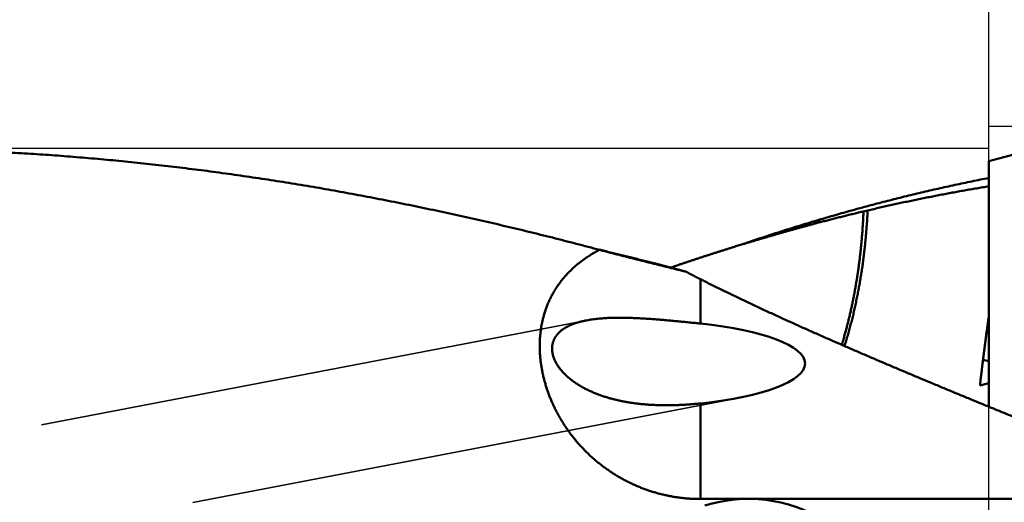
# Model space of a CAD drawing. Units: millimetres. Extents: x -75 to 151, y -68 to 49.
# Drawn here: x 92 to 103, y 1 to 7 of the extents above; entities that cross this region are included whole.
import ezdxf

# ---------------------------------------------------------------- set-up
doc = ezdxf.new("R2010")
doc.units = ezdxf.units.MM
doc.linetypes.add('DASHED2', pattern=[9.525, 6.35, -3.175])
for name, color, linetype, lineweight in [('1', 4, 'Continuous', 50), ('2', 7, 'Continuous', 25), ('3', 1, 'DASHED2', 35), ('cut', 1, 'Continuous', 25), ('nocut', 7, 'Continuous', 25)]:
    doc.layers.add(name, color=color, linetype=linetype, lineweight=lineweight)
doc.styles.add('simplex', font='txt.shx', dxfattribs={"height": 3.5})
doc.dimstyles.new('コピー - ISO-25', dxfattribs={"dimscale": 0, "dimtxt": 3.5, "dimasz": 3.5, "dimexe": 1.5, "dimexo": 0, "dimgap": 2.3, "dimtad": 1, "dimdec": 8, "dimdsep": 46, "dimtxsty": 'simplex', "dimcen": 0.09, "dimclrd": 256, "dimclre": 256, "dimclrt": 256, "dimadec": 0, "dimazin": 0, "dimtfac": 1, "dimtofl": 0, "dimtmove": 0, "dimatfit": 3, "dimfxl": 1, "dimtolj": 1, "dimlwd": -1, "dimlwe": -1, "dimarcsym": 0})

# ---------------------------------------------------------------- blocks, each defined once
blk = doc.blocks.new('*D92')
at = {"layer": '2'}
for p, q in [((0, 7.938), (0, 32.067)), ((107.011, 5.556), (107.011, 32.067)), ((3.5, 30.567), (103.511, 30.567))]:
    blk.add_line(p, q, dxfattribs=at)
for points in [[(3.5, 31.15), (3.5, 29.984), (0, 30.567)], [(103.511, 29.984), (103.511, 31.15), (107.011, 30.567)]]:
    blk.add_solid(points, dxfattribs=at)
at = {"layer": 'Defpoints', "color": 0}
for p in [(107.011, 30.567), (0, 7.938), (107.011, 5.556)]:
    blk.add_point(p, dxfattribs=at)
at = {"layer": '2', "insert": (53.505, 34.617), "char_height": 3.5, "attachment_point": 5, "rotation": 0, "line_spacing_factor": 1.071429, "style": 'simplex'}
blk.add_mtext('\\A1;\\A1;107 [4.213"]', dxfattribs=at)
blk = doc.blocks.new('*D97')
at = {"layer": '2'}
for p, q in [((0, 7.938), (0, 22.067)), ((102.82, 5.556), (102.82, 22.067)), ((3.5, 20.567), (99.32, 20.567))]:
    blk.add_line(p, q, dxfattribs=at)
for points in [[(3.5, 21.15), (3.5, 19.984), (0, 20.567)], [(99.32, 19.984), (99.32, 21.15), (102.82, 20.567)]]:
    blk.add_solid(points, dxfattribs=at)
at = {"layer": 'Defpoints', "color": 0}
for p in [(102.82, 20.567), (0, 7.938), (102.82, 5.556)]:
    blk.add_point(p, dxfattribs=at)
at = {"layer": '2', "insert": (51.41, 24.617), "char_height": 3.5, "attachment_point": 5, "rotation": 0, "line_spacing_factor": 1.071429, "style": 'simplex'}
blk.add_mtext('\\A1;\\A1;102.8 [4.048"]', dxfattribs=at)
blk = doc.blocks.new('*D98')
at = {"layer": '2'}
for p, q in [((107.011, 5.556), (107.011, 32.067)), ((109.033, 0), (109.033, 32.067)), ((103.511, 30.567), (100.011, 30.567)), ((112.533, 30.567), (145.842, 30.567))]:
    blk.add_line(p, q, dxfattribs=at)
for points in [[(103.511, 29.984), (103.511, 31.15), (107.011, 30.567)], [(112.533, 31.15), (112.533, 29.984), (109.033, 30.567)]]:
    blk.add_solid(points, dxfattribs=at)
at = {"layer": 'Defpoints', "color": 0}
for p in [(107.011, 30.567), (107.011, 5.556), (109.033, 0)]:
    blk.add_point(p, dxfattribs=at)
at = {"layer": '2', "insert": (131.875, 34.617), "char_height": 3.5, "attachment_point": 5, "style": 'simplex'}
blk.add_mtext('\\A1;2 [.080"]', dxfattribs=at)
blk = doc.blocks.new('*D100')
at = {"layer": '2'}
for p, q in [((1.71, 6.086), (1.71, -47.943)), ((109.033, 0), (109.033, -47.943)), ((5.21, -46.443), (105.533, -46.443))]:
    blk.add_line(p, q, dxfattribs=at)
for points in [[(5.21, -45.86), (5.21, -47.027), (1.71, -46.443)], [(105.533, -47.027), (105.533, -45.86), (109.033, -46.443)]]:
    blk.add_solid(points, dxfattribs=at)
at = {"layer": 'Defpoints', "color": 0}
for p in [(1.71, 6.086), (109.033, 0), (109.033, -46.443)]:
    blk.add_point(p, dxfattribs=at)
at = {"layer": '2', "insert": (55.372, -42.393), "char_height": 3.5, "attachment_point": 5, "style": 'simplex'}
blk.add_mtext('\\A1;107.3 [4.225"]', dxfattribs=at)

msp = doc.modelspace()

# ---------------------------------------------------------------- linework, layer by layer
at = {"layer": '1'}
for p, q in [((104.158993, 5.513358), (102.82, 5.154576)), ((102.82, 2.344351), (102.82, 5.154576)), ((101.434207, 4.592074), (101.386469, 4.580882)), ((100.833617, 4.441958), (100.808444, 4.435088)), ((100.896829, 4.490197), (100.869321, 4.468713)), ((100.874425, 4.483496), (100.896829, 4.490197)), ((99.927466, 4.181092), (99.9917, 4.200863)), ((99.9917, 4.200863), (99.994889, 4.20184)), ((98.366162, 4.14075), (98.302858, 4.157572)), ((99.006226, 3.98249), (99.191272, 3.934862)), ((99.181024, 3.937546), (99.189427, 3.940426)), ((99.52, 3.804454), (99.52, 3.296514)), ((102.82, 2.6155), (102.718809, 2.586787)), ((99.52, 2.381893), (99.52, 1.287672)), ((99.52, 1.287672), (104.72569, 1.287672))]:
    msp.add_line(p, q, dxfattribs=at)
for centre, major_axis, ratio, start_param, end_param in [((98.827156, 2.839203), (1.89092718, 0), 0.259921, 5.0875306302, 7.4788399842), ((108.948513, 0), (30.05624054, -4.96702853), 0.061516, 1.7862929053, 1.7885551935), ((100.07, -0.591661), (0, 1.88147328), 0.930122, 5.7663932311, 6.5729370086)]:
    msp.add_ellipse(centre, major_axis=major_axis, ratio=ratio, start_param=start_param, end_param=end_param, dxfattribs=at)
for points, knots in [([(98.30285774, 4.15757156), (98.21261791, 4.1814777), (98.03196525, 4.22865802), (97.76049724, 4.29755061), (97.48853359, 4.36450493), (97.21608329, 4.42948138), (96.94315362, 4.49243416), (96.66975235, 4.55331907), (96.39588719, 4.61209172), (96.12156626, 4.66870678), (95.84679987, 4.72312254), (95.57160097, 4.7753034), (95.29598303, 4.82521241), (95.01995965, 4.87281292), (94.74354441, 4.91806821), (94.46675089, 4.96094151), (94.18959287, 5.0013963), (93.91208531, 5.03939486), (93.63424654, 5.07491115), (93.35609645, 5.10792053), (93.07765528, 5.13839787), (92.79894331, 5.1663182), (92.51998076, 5.19165637), (92.24078797, 5.21438773), (91.96138642, 5.23448568), (91.68180122, 5.25193165), (91.40206109, 5.26671866), (91.12219621, 5.27883731), (90.84223695, 5.28827883), (90.56221354, 5.29503424), (90.28215677, 5.29909477), (90.0954408, 5.29999894), (90.00208732, 5.3)], [0, 0, 0, 0, 0.2800581737, 0.56013062, 0.8402134548, 1.1203030829, 1.4003968351, 1.6804929708, 1.9605906966, 2.2406901477, 2.5207907097, 2.8008903145, 3.0809875485, 3.3610818303, 3.6411734273, 3.9212634722, 4.201353979, 4.4814473156, 4.7615433901, 5.0416415185, 5.3217416196, 5.6018442276, 5.8819505037, 6.1620622472, 6.4421818008, 6.7223083232, 7.0024365529, 7.2825611349, 7.5626769282, 7.8427790159, 8.1228627152, 8.4029231669, 8.4029231669, 8.4029231669, 8.4029231669]), ([(100.89684239, 4.4902045), (100.92850414, 4.49956401), (100.99186818, 4.5181454), (101.08703597, 4.54559956), (101.18232502, 4.572634), (101.27773656, 4.59924388), (101.37327139, 4.62542522), (101.46892948, 4.65117364), (101.56470969, 4.67648485), (101.66061001, 4.70135433), (101.75662826, 4.72577752), (101.85276222, 4.74974986), (101.94900972, 4.7732668), (102.04536855, 4.79632376), (102.14183652, 4.81891619), (102.23841143, 4.84103953), (102.3350911, 4.86268922), (102.43187331, 4.88386069), (102.52875586, 4.90454934), (102.62573651, 4.92475069), (102.722813, 4.94445959), (102.7875949, 4.9572692), (102.82000102, 4.96359068)], [0, 0, 0, 0, 0.0990484892, 0.1980962643, 0.2971450986, 0.3961969168, 0.4952535135, 0.5943162562, 0.6933844922, 0.792457031, 0.8915327355, 0.9906105228, 1.0896893646, 1.1887682879, 1.2878463758, 1.3869227676, 1.4859966599, 1.5850673052, 1.6841340093, 1.783196116, 1.8822529488, 1.9813037387, 1.9813037387, 1.9813037387, 1.9813037387]), ([(102.81999998, 4.86821236), (102.79675261, 4.86442913), (102.75027166, 4.85677786), (102.68059215, 4.84504778), (102.61095478, 4.83306651), (102.54135991, 4.82083428), (102.47180789, 4.80835256), (102.40229922, 4.79562253), (102.33283458, 4.78264557), (102.26341482, 4.76942307), (102.19404081, 4.75595642), (102.12471346, 4.74224703), (102.05543364, 4.72829631), (101.98620225, 4.71410566), (101.91702015, 4.69967648), (101.84788825, 4.68501018), (101.77880741, 4.67010817), (101.70977852, 4.65497186), (101.64080239, 4.63960265), (101.57187985, 4.62400191), (101.50301201, 4.60817058), (101.45713622, 4.59746368), (101.43420772, 4.59207232)], [0, 0, 0, 0, 0.0706595948, 0.1413190717, 0.2119794146, 0.2826408009, 0.3533036635, 0.4239683172, 0.4946346363, 0.5653023791, 0.6359712901, 0.7066411005, 0.7773115291, 0.8479822829, 0.9186530568, 0.9893235344, 1.0599933888, 1.1306622855, 1.201329888, 1.2719960002, 1.3426602255, 1.4133216904, 1.4133216904, 1.4133216904, 1.4133216904]), ([(101.38646174, 4.58087819), (101.37721796, 4.57868379), (101.35873333, 4.5742827), (101.33101515, 4.56764427), (101.30330577, 4.56096913), (101.27560517, 4.55425737), (101.24791337, 4.54750906), (101.22023038, 4.54072431), (101.19255622, 4.5339032), (101.16489093, 4.52704583), (101.13723456, 4.5201523), (101.10958715, 4.5132227), (101.08194874, 4.50625712), (101.05431938, 4.49925567), (101.02669911, 4.49221844), (100.99908797, 4.48514553), (100.97148601, 4.47803704), (100.94389327, 4.47089306), (100.9163098, 4.46371369), (100.88873564, 4.45649903), (100.86117084, 4.44924918), (100.84280052, 4.44439253), (100.83361693, 4.44195837)], [0, 0, 0, 0, 0.02850202075, 0.0570040362, 0.08550607767, 0.11400817583, 0.14251036067, 0.17101265412, 0.19951504882, 0.22801752983, 0.25652008158, 0.28502268781, 0.31352533161, 0.34202799543, 0.37053066106, 0.39903330963, 0.42753592164, 0.45603847692, 0.48454095468, 0.51304333346, 0.5415455912, 0.57004770516, 0.57004770516, 0.57004770516, 0.57004770516]), ([(101.38646167, 4.58088279), (101.38576207, 4.56365415), (101.38423372, 4.52920115), (101.38154779, 4.47753956), (101.37847015, 4.42589768), (101.37499895, 4.37427904), (101.37113333, 4.32268724), (101.36687218, 4.27112586), (101.36221441, 4.21959852), (101.35715905, 4.16810878), (101.35170464, 4.11666019), (101.34584775, 4.06525646), (101.33958519, 4.01390124), (101.33291372, 3.96259816), (101.32583009, 3.91135088), (101.31833109, 3.86016305), (101.3104134, 3.80903832), (101.3020741, 3.75798044), (101.29330844, 3.70699369), (101.28411013, 3.6560829), (101.27447328, 3.60525294), (101.26439185, 3.55450875), (101.25385989, 3.50385522), (101.24287137, 3.45329726), (101.23142046, 3.40284), (101.21950107, 3.35248954), (101.20710275, 3.30225408), (101.1942155, 3.25214264), (101.18082946, 3.20216427), (101.16693407, 3.15232826), (101.15252144, 3.10264331), (101.14255595, 3.06962689), (101.13748639, 3.05314631)], [0, 0, 0, 0, 0.0517285217, 0.1034594762, 0.1551926614, 0.206927545, 0.2586636204, 0.3104004108, 0.3621374699, 0.4138743833, 0.4656108215, 0.5173466261, 0.5690817378, 0.6208161837, 0.672550079, 0.7242836282, 0.7760171262, 0.8277509388, 0.8794851335, 0.9312195704, 0.9829542686, 1.0346894228, 1.0864254063, 1.1381627748, 1.1899022696, 1.24164411, 1.2933866804, 1.3451283175, 1.3968677076, 1.4486038996, 1.500336335, 1.5520643591, 1.5520643591, 1.5520643591, 1.5520643591]), ([(101.43420749, 4.59207361), (101.43371377, 4.58155653), (101.43266836, 4.56052489), (101.43091428, 4.52898701), (101.42899272, 4.49745839), (101.42691238, 4.46593934), (101.42468465, 4.43443006), (101.42231985, 4.40293078), (101.41982996, 4.37144149), (101.4172199, 4.33996242), (101.41448754, 4.30849415), (101.41163222, 4.27703699), (101.40865291, 4.2455913), (101.40554866, 4.21415742), (101.40231854, 4.18273576), (101.39896148, 4.15132692), (101.39546635, 4.11993289), (101.39182221, 4.0885559), (101.38801811, 4.05719824), (101.38404293, 4.02586223), (101.37988632, 3.99455011), (101.37553524, 3.96326453), (101.37099111, 3.93200627), (101.36626496, 3.90077467), (101.36136563, 3.86956936), (101.35630261, 3.8383899), (101.35108509, 3.8072359), (101.34572286, 3.77610679), (101.34022342, 3.74500208), (101.33458633, 3.71392242), (101.32881219, 3.68286808), (101.3229013, 3.65183935), (101.31685405, 3.62083653), (101.31067073, 3.58985995), (101.30435194, 3.55891012), (101.29788374, 3.52799099), (101.29125122, 3.49710712), (101.28444234, 3.46626232), (101.27744215, 3.43546093), (101.27023689, 3.40470703), (101.26281093, 3.37400554), (101.25516952, 3.34335655), (101.24732145, 3.31275925), (101.23927458, 3.2822131), (101.23103707, 3.25171746), (101.22261684, 3.22127174), (101.21402232, 3.19087503), (101.20525672, 3.16052762), (101.19632219, 3.13022995), (101.18722151, 3.0999822), (101.17795599, 3.06978506), (101.17167339, 3.04968649), (101.16850448, 3.03964606)], [0, 0, 0, 0, 0.031586007, 0.0631723969, 0.0947593895, 0.1263469536, 0.157934898, 0.1895228815, 0.2211104397, 0.2526973876, 0.2842839136, 0.3158702352, 0.3474565818, 0.3790431954, 0.4106303313, 0.4422181046, 0.4738061154, 0.5053939671, 0.5369814155, 0.5685683674, 0.6001548915, 0.6317412566, 0.6633278246, 0.694914812, 0.7265022699, 0.7580900834, 0.7896779801, 0.821265546, 0.8528525033, 0.8844390537, 0.9160254591, 0.9476119806, 0.9791988794, 1.0107864234, 1.0423747454, 1.0739633854, 1.1055513573, 1.137138378, 1.1687249442, 1.2003112161, 1.2318976388, 1.2634845608, 1.295072104, 1.3266602341, 1.3582487635, 1.3898373564, 1.4214255999, 1.4530134061, 1.4846008152, 1.5161878307, 1.5477744225, 1.5793603503, 1.5793603503, 1.5793603503, 1.5793603503]), ([(100.87442451, 4.48349593), (100.85967095, 4.47910699), (100.83017246, 4.47030003), (100.78594842, 4.4570104), (100.74175013, 4.44363503), (100.69757803, 4.43017283), (100.65343301, 4.41662123), (100.60931586, 4.40297812), (100.56522648, 4.38924444), (100.52116483, 4.3754211), (100.47713085, 4.36150902), (100.43312449, 4.34750913), (100.38914571, 4.33342236), (100.34519446, 4.31924961), (100.30127068, 4.30499183), (100.25737434, 4.29064992), (100.21350538, 4.27622481), (100.16966376, 4.26171745), (100.12584944, 4.24712867), (100.08206228, 4.23245968), (100.03830258, 4.2177104), (100.00914668, 4.20782703), (99.99457352, 4.20287153)], [0, 0, 0, 0, 0.04617762145, 0.09235528111, 0.13853302652, 0.18471093748, 0.2308891068, 0.27706761581, 0.32324645588, 0.36942559121, 0.4156049805, 0.46178457703, 0.5079643287, 0.55414417812, 0.60032406267, 0.64650391453, 0.69268366074, 0.73886322328, 0.78504251913, 0.8312214603, 0.87739995405, 0.92357792061, 0.92357792061, 0.92357792061, 0.92357792061]), ([(99.99488879, 4.20183987), (100.00837676, 4.20596917), (100.03535988, 4.2142044), (100.07585601, 4.22648687), (100.11637362, 4.23869867), (100.15691275, 4.2508395), (100.19747344, 4.26290908), (100.23805567, 4.27490712), (100.27865938, 4.28683328), (100.31928447, 4.29868725), (100.35993083, 4.31046869), (100.40059835, 4.32217727), (100.44128693, 4.33381267), (100.48199645, 4.34537454), (100.52272682, 4.35686258), (100.56347792, 4.36827645), (100.60424967, 4.37961582), (100.64504195, 4.39088037), (100.68585467, 4.40206977), (100.72668773, 4.41318371), (100.76754104, 4.42422185), (100.79479013, 4.4315299), (100.80841801, 4.43517119)], [0, 0, 0, 0, 0.04231771543, 0.08463545978, 0.12695331302, 0.16927135811, 0.21158968097, 0.25390834512, 0.29622730916, 0.3385465061, 0.38086587204, 0.42318534614, 0.46550487065, 0.50782439093, 0.55014385549, 0.59246321594, 0.63478242707, 0.67710144684, 0.71942023638, 0.76173876005, 0.80405698541, 0.84637488324, 0.84637488324, 0.84637488324, 0.84637488324]), ([(100.8743854, 4.48355804), (100.87329524, 4.48273809), (100.87111382, 4.48109963), (100.86783843, 4.4786463), (100.86455977, 4.47619733), (100.86127785, 4.47375272), (100.85799267, 4.47131247), (100.85470423, 4.46887658), (100.85141254, 4.46644506), (100.84811761, 4.46401792), (100.84481945, 4.46159515), (100.84151806, 4.45917677), (100.83821346, 4.45676278), (100.83490564, 4.45435319), (100.83159462, 4.45194799), (100.82828042, 4.44954721), (100.82496302, 4.44715083), (100.82164245, 4.44475888), (100.81831872, 4.44237135), (100.81499182, 4.43998825), (100.81166177, 4.43760959), (100.80943964, 4.43602677), (100.80832805, 4.4352361)], [0, 0, 0, 0, 0.004092309412, 0.008184618894, 0.012276932995, 0.016369256262, 0.020461593235, 0.024553947189, 0.028646316571, 0.032738698662, 0.036831090741, 0.040923490085, 0.04501589397, 0.049108299671, 0.053200704459, 0.057293105603, 0.061385500374, 0.065477886037, 0.06957025986, 0.073662619107, 0.077754961042, 0.081847282928, 0.081847282928, 0.081847282928, 0.081847282928]), ([(100.86932125, 4.4687128), (100.86873115, 4.46826032), (100.86755045, 4.46735601), (100.86577788, 4.46600153), (100.8640038, 4.46464903), (100.86222821, 4.46329851), (100.86045111, 4.46194997), (100.85867251, 4.4606034), (100.85689241, 4.45925881), (100.85511081, 4.45791618), (100.85332773, 4.45657553), (100.85154316, 4.45523684), (100.84975712, 4.45390012), (100.84796961, 4.45256537), (100.84618063, 4.45123259), (100.84439018, 4.44990177), (100.84259829, 4.44857291), (100.84080494, 4.44724602), (100.83901015, 4.44592108), (100.83721392, 4.44459811), (100.83541626, 4.4432771), (100.83421687, 4.44239773), (100.83361693, 4.44195837)], [0, 0, 0, 0, 0.002230830157, 0.004461660103, 0.006692491617, 0.008923326444, 0.011154166297, 0.013385012381, 0.015615864196, 0.017846720849, 0.02007758142, 0.022308444962, 0.024539310502, 0.026770177039, 0.029001043545, 0.031231908967, 0.033462772225, 0.03569363221, 0.037924487789, 0.040155337803, 0.042386181065, 0.044617016362, 0.044617016362, 0.044617016362, 0.044617016362]), ([(99.18942724, 3.94042573), (99.20166753, 3.94461822), (99.22615411, 3.9529857), (99.262902, 3.96548416), (99.29966796, 3.97792957), (99.33645207, 3.99032166), (99.37325437, 4.00266016), (99.4100749, 4.01494477), (99.44691366, 4.02717522), (99.48377062, 4.03935118), (99.52064575, 4.05147235), (99.55753901, 4.06353843), (99.59445037, 4.07554911), (99.63137979, 4.08750409), (99.66832726, 4.09940305), (99.70529275, 4.11124571), (99.74227621, 4.12303175), (99.77927764, 4.13476087), (99.816297, 4.14643277), (99.85333428, 4.15804715), (99.89038944, 4.16960371), (99.91510486, 4.17726935), (99.92746555, 4.18109244)], [0, 0, 0, 0, 0.03881513173, 0.07763028675, 0.11644551538, 0.15526087034, 0.19407640678, 0.23289216523, 0.27170811669, 0.31052421559, 0.3493404189, 0.38815668605, 0.42697297905, 0.46578926242, 0.50460550326, 0.5434216712, 0.58223773851, 0.62105368001, 0.65986947316, 0.69868509805, 0.73750053737, 0.77631577652, 0.77631577652, 0.77631577652, 0.77631577652]), ([(99.52, 1.2876723), (99.50455446, 1.28767275), (99.47365466, 1.28806366), (99.42732653, 1.28981628), (99.38104065, 1.29273423), (99.33483223, 1.29681467), (99.28873582, 1.30205526), (99.24278594, 1.30845336), (99.19701583, 1.31600741), (99.15145585, 1.32471141), (99.10613368, 1.33455749), (99.06107629, 1.34553841), (99.0163106, 1.35764683), (98.97186351, 1.37087533), (98.92776229, 1.38521687), (98.88403412, 1.40066224), (98.84070553, 1.41719882), (98.79780349, 1.43481455), (98.75535495, 1.45349719), (98.71338685, 1.47323452), (98.6719261, 1.49401449), (98.63099909, 1.51582478), (98.59062963, 1.5386493), (98.55084129, 1.56247239), (98.51165752, 1.58727838), (98.47310181, 1.61305163), (98.43519764, 1.63977638), (98.39796917, 1.66743684), (98.36143821, 1.69601279), (98.32562658, 1.7254833), (98.29055632, 1.75582745), (98.25624944, 1.7870243), (98.22272785, 1.81905307), (98.19001192, 1.85189448), (98.15812013, 1.88553187), (98.12706873, 1.91995066), (98.0968732, 1.95513702), (98.06754901, 1.99107717), (98.03911175, 2.02775707), (98.01157919, 2.06516001), (97.98497097, 2.10326381), (97.95930956, 2.14204187), (97.93461884, 2.18146601), (97.91092266, 2.221508), (97.88824489, 2.2621396), (97.86660941, 2.30333257), (97.84604008, 2.34505869), (97.82656079, 2.38728973), (97.80819542, 2.42999745), (97.79096788, 2.47315365), (97.77490198, 2.51673021), (97.76002145, 2.56069973), (97.74635148, 2.60503607), (97.73391698, 2.64971362), (97.72274281, 2.69470685), (97.71285409, 2.73999016), (97.70427551, 2.78553531), (97.69703629, 2.83131029), (97.69117044, 2.87727917), (97.68671145, 2.923405), (97.68369456, 2.96965288), (97.68215521, 3.01598681), (97.68212773, 3.06236258), (97.68364536, 3.10872669), (97.68674215, 3.15501904), (97.69145194, 3.20117879), (97.69780892, 3.24714387), (97.70584457, 3.29284765), (97.71557494, 3.33822098), (97.72701706, 3.38319098), (97.74018718, 3.4276843), (97.75510264, 3.47162579), (97.77177294, 3.51493655), (97.79017531, 3.55754411), (97.8102896, 3.59937171), (97.83209369, 3.64034285), (97.85556918, 3.680379), (97.88068312, 3.71940846), (97.90736723, 3.75738287), (97.9355596, 3.79425143), (97.96519612, 3.82996495), (97.99621816, 3.86447348), (98.0285585, 3.89774268), (98.06213311, 3.92976531), (98.09686541, 3.96053427), (98.13267775, 3.99004395), (98.16949551, 4.01828856), (98.20724473, 4.04527023), (98.24584786, 4.0710065), (98.28523136, 4.09551745), (98.32532405, 4.11881717), (98.35248263, 4.13357441), (98.36616206, 4.14075044)], [0, 0, 0, 0, 0.0463366203, 0.0926952177, 0.1390698624, 0.1854550687, 0.231845342, 0.2782352553, 0.3246198951, 0.3709984524, 0.4173724417, 0.4637432853, 0.5101123289, 0.5564808919, 0.6028503027, 0.6492212913, 0.6955936001, 0.7419667469, 0.7883401416, 0.8347131422, 0.8810851129, 0.9274558067, 0.9738258914, 1.0201960401, 1.0665667969, 1.1129386279, 1.1593119733, 1.2056870773, 1.2520628393, 1.2984374723, 1.3448090021, 1.3911753273, 1.4375342791, 1.4838842685, 1.5302295532, 1.5765777977, 1.6229368456, 1.6693147054, 1.7157195739, 1.7621590647, 1.8086315034, 1.855129143, 1.9016443675, 1.9481698866, 1.9946988197, 2.0412247812, 2.0877419663, 2.1342452372, 2.1807302108, 2.2271933467, 2.2736320366, 2.32004513, 2.3664341484, 2.4128022728, 2.4591541116, 2.5054957842, 2.5518346479, 2.5981726102, 2.6445070854, 2.6908383316, 2.7371730858, 2.7835225112, 2.8298926741, 2.8762752345, 2.9226630141, 2.9690525746, 3.0154445267, 3.0618403499, 3.1082354006, 3.15462667, 3.2010148861, 3.2474048708, 3.2938015379, 3.3402018408, 3.3866023282, 3.4330010739, 3.4793980985, 3.5257957352, 3.5721956972, 3.6185968183, 3.6649953538, 3.7113856094, 3.757768776, 3.8041538524, 3.850545112, 3.8969415597, 3.943337418, 3.9897288964, 4.0361176846, 4.0825009191, 4.1288705372, 4.1752127283, 4.1752127283, 4.1752127283, 4.1752127283]), ([(98.36005844, 4.14314579), (98.37085019, 4.14055885), (98.39243148, 4.13537575), (98.42479679, 4.12757349), (98.45715545, 4.11974371), (98.48950748, 4.11188647), (98.5218529, 4.10400184), (98.55419168, 4.09608988), (98.58652384, 4.08815067), (98.61884935, 4.08018427), (98.65116821, 4.07219077), (98.68348039, 4.06417023), (98.71578589, 4.05612273), (98.74808468, 4.04804834), (98.78037676, 4.03994713), (98.81266211, 4.03181917), (98.84494072, 4.02366454), (98.87721257, 4.01548331), (98.90947764, 4.00727555), (98.94173592, 3.99904134), (98.97398739, 3.99078074), (98.99548385, 3.98525613), (99.00623095, 3.98248946)], [0, 0, 0, 0, 0.03329245282, 0.06658490291, 0.09987736532, 0.13316985478, 0.16646238567, 0.19975496853, 0.23304759997, 0.26634027293, 0.29963298003, 0.3329257135, 0.36621846529, 0.39951122698, 0.43280398982, 0.46609674473, 0.49938948229, 0.53268219275, 0.56597486604, 0.59926749174, 0.63256005911, 0.66585255707, 0.66585255707, 0.66585255707, 0.66585255707]), ([(98.36616206, 4.14075044), (98.38270609, 4.13637869), (98.41580223, 4.12766556), (98.46546931, 4.11468294), (98.51515781, 4.10178221), (98.56486585, 4.08895697), (98.61459169, 4.07620114), (98.66433362, 4.06350854), (98.71408973, 4.05087199), (98.76385819, 4.03828429), (98.81363719, 4.02573824), (98.8634249, 4.01322663), (98.91321951, 4.00074226), (98.96301918, 3.98827793), (99.01282209, 3.97582642), (99.06262641, 3.96338058), (99.11243022, 3.95093307), (99.16223194, 3.93847705), (99.21202925, 3.92600273), (99.26182145, 3.91350756), (99.31160584, 3.90098158), (99.34478912, 3.89260628), (99.36137903, 3.88841183)], [0, 0, 0, 0, 0.0513356939, 0.1026715206, 0.1540074273, 0.2053433556, 0.2566792227, 0.3080149579, 0.3593506143, 0.4106862565, 0.4620219264, 0.5133576471, 0.5646934255, 0.6160292552, 0.6673651185, 0.7187009852, 0.7700367983, 0.8213723815, 0.8727083838, 0.9240446741, 0.9753805857, 1.0267163909, 1.0267163909, 1.0267163909, 1.0267163909]), ([(99.19127228, 3.93486182), (99.19505607, 3.93384299), (99.20262315, 3.93180352), (99.21397232, 3.92873894), (99.22532006, 3.925669), (99.23666634, 3.92259369), (99.24801118, 3.91951302), (99.25935457, 3.916427), (99.2706965, 3.91333563), (99.28203697, 3.91023892), (99.29337599, 3.90713686), (99.30471354, 3.90402948), (99.31604963, 3.90091676), (99.32738425, 3.89779872), (99.33871739, 3.89467537), (99.35004907, 3.8915467), (99.35760254, 3.88945738), (99.36137903, 3.88841183)], [0, 0, 0, 0, 0.01175564712, 0.02351130262, 0.03526696524, 0.04702263375, 0.05877830688, 0.07053398335, 0.08228966189, 0.0940453412, 0.10580101996, 0.11755669685, 0.12931237055, 0.1410680397, 0.15282370295, 0.16457935893, 0.17633500626, 0.17633500626, 0.17633500626, 0.17633500626]), ([(99.36137903, 3.88841183), (99.36399407, 3.8869595), (99.36922711, 3.88406015), (99.37708551, 3.8797271), (99.38495271, 3.87541001), (99.39282868, 3.87110886), (99.4007134, 3.86682362), (99.40860682, 3.86255429), (99.41650891, 3.85830086), (99.42441961, 3.85406333), (99.43233885, 3.84984169), (99.44026659, 3.84563593), (99.44820277, 3.84144607), (99.45614734, 3.83727209), (99.46410022, 3.83311399), (99.47206137, 3.82897178), (99.48003073, 3.82484544), (99.48800824, 3.82073498), (99.49599385, 3.81664039), (99.50398749, 3.81256167), (99.5119891, 3.80849882), (99.51732883, 3.80580081), (99.52, 3.80445444)], [0, 0, 0, 0, 0.00897382442, 0.01794764616, 0.02692148826, 0.03589537339, 0.04486932386, 0.05384335618, 0.06281746446, 0.07179163685, 0.08076586118, 0.0897401249, 0.09871441512, 0.10768871859, 0.11666302173, 0.12563731062, 0.13461157096, 0.14358578814, 0.15255994721, 0.16153403287, 0.17050802949, 0.1794819211, 0.1794819211, 0.1794819211, 0.1794819211]), ([(99.52, 3.80445444), (99.5620734, 3.78325537), (99.64635233, 3.74111703), (99.77317536, 3.67872368), (99.90036087, 3.6170691), (100.02788108, 3.55610931), (100.15570437, 3.49578987), (100.28380661, 3.4360683), (100.41216705, 3.37690594), (100.54076516, 3.31826309), (100.66958018, 3.26009907), (100.79859408, 3.20237781), (100.92779488, 3.14507545), (101.05717, 3.08816601), (101.18670717, 3.03162403), (101.31639401, 2.97542391), (101.44621819, 2.91954009), (101.57616734, 2.86394693), (101.70622925, 2.80861915), (101.83639134, 2.75352991), (101.96664463, 2.69865961), (102.09698307, 2.6439944), (102.22740026, 2.58951902), (102.35788993, 2.53521859), (102.4884458, 2.48107809), (102.61906159, 2.42708256), (102.749731, 2.373217), (102.8804478, 2.31946657), (103.0112055, 2.2658157), (103.14200009, 2.21225476), (103.27282818, 2.15877562), (103.40368626, 2.10536978), (103.53457084, 2.05202881), (103.66547845, 1.99874429), (103.79640559, 1.94550778), (103.9273488, 1.89231085), (104.01465269, 1.85686694), (104.05830655, 1.83914971)], [0, 0, 0, 0, 0.1413369853, 0.2826763415, 0.4240176048, 0.5653594423, 0.7066997755, 0.8480384394, 0.9893764333, 1.1307142046, 1.2720516667, 1.4133888327, 1.5547263564, 1.6960647099, 1.8374041065, 1.9787445174, 2.120085689, 2.2614271602, 2.402768279, 2.5441082613, 2.6854469237, 2.8267846394, 2.9681217267, 3.1094584334, 3.2507949414, 3.3921313735, 3.5334677979, 3.6748042348, 3.8161406694, 3.9574771192, 4.0988136123, 4.2401501598, 4.3814867575, 4.5228233876, 4.6641600207, 4.8054966184, 4.9468332382, 4.9468332382, 4.9468332382, 4.9468332382]), ([(102.71880893, 2.58678689), (102.72030033, 2.60002215), (102.72330459, 2.62649032), (102.7278814, 2.66618454), (102.73252355, 2.70587125), (102.7372292, 2.74555057), (102.74199585, 2.78522269), (102.74682166, 2.82488775), (102.75170566, 2.8645458), (102.75664671, 2.90419688), (102.76164373, 2.94384105), (102.76669563, 2.98347834), (102.77180131, 3.02310882), (102.77695967, 3.06273252), (102.78216962, 3.10234951), (102.78743007, 3.14195983), (102.79273991, 3.18156352), (102.79809807, 3.22116065), (102.80350343, 3.26075125), (102.80895491, 3.3003354), (102.81445145, 3.33991314), (102.81814592, 3.36629404), (102.82, 3.37948349)], [0, 0, 0, 0, 0.03995708813, 0.07991429762, 0.11987156302, 0.15982890755, 0.19978634475, 0.23974388065, 0.27970152037, 0.31965926374, 0.3596171056, 0.39957503607, 0.43953304067, 0.47949110049, 0.51944919231, 0.55940728869, 0.59936535817, 0.63932336546, 0.679281272, 0.71923903719, 0.75919664653, 0.79915403579, 0.79915403579, 0.79915403579, 0.79915403579]), ([(98.21882847, 3.33340584), (98.2147853, 3.33263066), (98.20670531, 3.33103752), (98.19460761, 3.32852617), (98.18253395, 3.32588233), (98.17048847, 3.32310078), (98.15847587, 3.32017506), (98.14650078, 3.31709905), (98.13456785, 3.31386654), (98.12268171, 3.31047133), (98.11084701, 3.30690722), (98.09906839, 3.30316802), (98.08735049, 3.29924755), (98.07569808, 3.29513957), (98.06411633, 3.29083841), (98.05261282, 3.28633431), (98.04119607, 3.28161721), (98.02987477, 3.27667727), (98.01865763, 3.27150459), (98.0075537, 3.2660895), (97.99657364, 3.26042299), (97.98573155, 3.25449372), (97.97504298, 3.24829122), (97.96452376, 3.24180509), (97.95418981, 3.2350249), (97.94405807, 3.22794139), (97.93414876, 3.22054576), (97.92448602, 3.21282921), (97.91509514, 3.2047842), (97.90600157, 3.19640316), (97.89723149, 3.18767909), (97.88881367, 3.17860858), (97.88077659, 3.16919522), (97.87315172, 3.15944502), (97.86597114, 3.14936447), (97.85926659, 3.13896053), (97.85307319, 3.12824141), (97.84741277, 3.11722783), (97.84230387, 3.10594502), (97.83776701, 3.09441839), (97.83382154, 3.08267376), (97.83049051, 3.07073696), (97.82778232, 3.05864083), (97.82568719, 3.04642348), (97.82419905, 3.03412227), (97.82331158, 3.02177565), (97.82311439, 3.01352977), (97.8231148, 3.00941094)], [0, 0, 0, 0, 0.01235042644, 0.02470615929, 0.03706620757, 0.0494288776, 0.06179271811, 0.07415653218, 0.08651939114, 0.09888064881, 0.11123995608, 0.12359727553, 0.13595289617, 0.14830744816, 0.16066163535, 0.17301496829, 0.18536699335, 0.19771794934, 0.21006881048, 0.22242132792, 0.23477681271, 0.24713350085, 0.25948999615, 0.27184617939, 0.28420329514, 0.2965638765, 0.30892768176, 0.32129160126, 0.3336543879, 0.34601706734, 0.35838310768, 0.37075577451, 0.38313101051, 0.39550502468, 0.40787667332, 0.42024771897, 0.4326223579, 0.44500098459, 0.45738172733, 0.46976369248, 0.48214725014, 0.49453422087, 0.50692540796, 0.51931774826, 0.53170596018, 0.54408301766, 0.55643950741, 0.55643950741, 0.55643950741, 0.55643950741]), ([(99.52, 3.29651419), (99.50917657, 3.29762278), (99.48752996, 3.29984065), (99.45506001, 3.30316605), (99.4225895, 3.30648383), (99.39011754, 3.30978701), (99.35764338, 3.31306883), (99.32516626, 3.31632245), (99.29268541, 3.31954106), (99.2602001, 3.32271784), (99.22770956, 3.32584599), (99.19521305, 3.32891863), (99.16271003, 3.33192917), (99.13019993, 3.33486809), (99.09768235, 3.33772518), (99.06515696, 3.34049038), (99.03262343, 3.34315361), (99.00008145, 3.34570479), (98.96753068, 3.34813382), (98.9349708, 3.35043062), (98.90240149, 3.35258515), (98.86982242, 3.35458715), (98.83723356, 3.35642718), (98.80463492, 3.35809115), (98.77202681, 3.35956239), (98.7394097, 3.36082486), (98.70678408, 3.36186211), (98.67415095, 3.36265864), (98.64151195, 3.36319425), (98.60886954, 3.36344552), (98.57622652, 3.36338985), (98.54358579, 3.36300398), (98.51095076, 3.36226655), (98.47832595, 3.36114614), (98.4457172, 3.35960504), (98.41313073, 3.35760726), (98.38057328, 3.35511552), (98.348055, 3.35209637), (98.31559356, 3.3484938), (98.28321366, 3.34424135), (98.2509404, 3.33928471), (98.22951519, 3.33544923), (98.21882847, 3.33340584)], [0, 0, 0, 0, 0.0326401559, 0.0652798108, 0.0979193606, 0.1305588699, 0.1631984101, 0.1958380655, 0.2284779384, 0.2611181529, 0.2937588599, 0.3264002411, 0.3590424494, 0.3916852201, 0.4243281489, 0.4569709063, 0.4896132486, 0.5222550267, 0.5548961955, 0.5875368235, 0.6201771021, 0.6528173547, 0.6854579983, 0.7180989833, 0.7507400563, 0.7833812406, 0.8160228706, 0.8486655289, 0.8813088414, 0.9139518937, 0.9465943376, 0.9792364694, 1.0118791575, 1.0445223939, 1.0771661157, 1.1098116479, 1.14246186, 1.1751201338, 1.2077813877, 1.2404381504, 1.2730868243, 1.3057278047, 1.3057278047, 1.3057278047, 1.3057278047]), ([(97.8231148, 3.00941094), (97.82312855, 3.00211758), (97.82371407, 2.9875163), (97.82632768, 2.96575739), (97.83051221, 2.94424466), (97.83615948, 2.92307738), (97.84313294, 2.90231717), (97.85131245, 2.88200488), (97.86058958, 2.86217337), (97.87085988, 2.84284094), (97.88203192, 2.82401793), (97.8940244, 2.80570735), (97.90675904, 2.7879013), (97.92017762, 2.77059747), (97.93422728, 2.75379117), (97.94885549, 2.73747577), (97.96401017, 2.72164498), (97.97964022, 2.70628996), (97.99570318, 2.69140055), (98.01216972, 2.67697028), (98.02901237, 2.66298805), (98.04620435, 2.64944279), (98.06371903, 2.63632349), (98.08153055, 2.62361744), (98.09961845, 2.61131488), (98.11796601, 2.59940712), (98.13655704, 2.58788404), (98.15537644, 2.57673655), (98.17440955, 2.56595568), (98.19364215, 2.55553191), (98.2130622, 2.54545825), (98.23265829, 2.53572774), (98.25241907, 2.52633322), (98.27233325, 2.51726762), (98.29238974, 2.50852362), (98.31257871, 2.50009387), (98.3328923, 2.49197265), (98.35332335, 2.48415364), (98.37386484, 2.47663053), (98.39450977, 2.46939705), (98.41525129, 2.46244667), (98.43608325, 2.45577351), (98.45700028, 2.44937252), (98.47799719, 2.44323836), (98.49906881, 2.43736576), (98.52021001, 2.43174944), (98.54141588, 2.42638395), (98.5626821, 2.42126458), (98.5840048, 2.41638688), (98.60538022, 2.41174626), (98.62680461, 2.40733819), (98.64827426, 2.40315807), (98.66978576, 2.3992013), (98.6913362, 2.39546381), (98.71292295, 2.39194151), (98.73454342, 2.38863028), (98.75619505, 2.38552601), (98.77787533, 2.38262453), (98.79958191, 2.37992191), (98.82131273, 2.3774149), (98.84306581, 2.37510015), (98.86483917, 2.37297433), (98.88663085, 2.3710341), (98.90843887, 2.36927612), (98.93026128, 2.36769706), (98.9520961, 2.36629359), (98.97394135, 2.36506235), (98.99579509, 2.36400003), (99.01765536, 2.36310329), (99.03952051, 2.36236874), (99.06138928, 2.36179362), (99.08326072, 2.36137527), (99.10513396, 2.36111099), (99.12700815, 2.36099807), (99.14888244, 2.36103383), (99.17075596, 2.36121556), (99.19262786, 2.36154058), (99.21449729, 2.36200619), (99.23636338, 2.36260969), (99.25822527, 2.36334839), (99.28008217, 2.36421957), (99.30193335, 2.36522069), (99.32377817, 2.36634951), (99.34561605, 2.3676037), (99.36744643, 2.36898097), (99.38926872, 2.37047902), (99.41108234, 2.37209556), (99.43288673, 2.37382826), (99.45468129, 2.37567487), (99.47646547, 2.377633), (99.49823899, 2.37970062), (99.51274757, 2.38114997), (99.52, 2.38189253)], [0, 0, 0, 0, 0.0218801224, 0.0437853298, 0.0656846615, 0.0875732571, 0.1094605099, 0.1313445393, 0.1532300829, 0.1751125893, 0.1969917457, 0.2188736234, 0.2407576692, 0.2626481809, 0.2845491972, 0.3064598249, 0.328374606, 0.3502839791, 0.3721819626, 0.3940728306, 0.4159600108, 0.4378448717, 0.4597268363, 0.4816038069, 0.503476407, 0.5253472168, 0.5472178521, 0.5690894558, 0.5909625156, 0.6128368813, 0.6347129602, 0.6565909679, 0.6784705133, 0.7003506222, 0.722229765, 0.7441068293, 0.7659825962, 0.7878578143, 0.8097328577, 0.8316077385, 0.8534821375, 0.8753560333, 0.8972298757, 0.9191039016, 0.9409780977, 0.9628522079, 0.9847258105, 1.0065989679, 1.0284719641, 1.0503449077, 1.0722177321, 1.0940902002, 1.1159620815, 1.1378337163, 1.1597054959, 1.1815776775, 1.2034503874, 1.2253236255, 1.2471974321, 1.2690720407, 1.2909476209, 1.3128242483, 1.3347019066, 1.3565804897, 1.3784598037, 1.400339569, 1.4222194224, 1.4440989191, 1.4659775347, 1.4878547802, 1.5097308006, 1.531605952, 1.5534805327, 1.5753547839, 1.597228891, 1.6191029841, 1.6409771397, 1.6628513814, 1.6847256811, 1.7065999602, 1.7284740945, 1.7503480423, 1.7722218735, 1.7940956274, 1.8159693045, 1.8378428667, 1.8597162388, 1.8815893085, 1.9034619281, 1.9253339142, 1.9472050495, 1.9690760827, 1.9690760827, 1.9690760827, 1.9690760827])]:
    msp.add_open_spline(points, degree=3, knots=knots, dxfattribs=at)
at = {"layer": '3'}
for p, q in [((98.218829, 3.333405), (85.03521136, 0.80325768)), ((99.950352, 2.443813), (85.1857145, -0.38975409))]:
    msp.add_line(p, q, dxfattribs=at)
at = {"layer": 'cut'}
for p, q in [((102.82, 0), (102.82, 5.55625)), ((102.82, 5.55625), (107.011, 5.55625))]:
    msp.add_line(p, q, dxfattribs=at)
at = {"layer": 'nocut'}
for p, q in [((102.82, 5.3), (11.35308, 5.3)), ((102.82, 0), (102.82, 5.3))]:
    msp.add_line(p, q, dxfattribs=at)

# ---------------------------------------------------------------- dimensions: what is measured, and where the dimension line sits
at = {"layer": '2'}
for base, p2, picture, middle in [((107.01099433, 30.56707309), (107.011, 5.55625), '*D92', (53.50549368, 34.61706095)), ((102.81999659, 20.56706313), (102.82, 5.55625), '*D97', (51.40999595, 24.61705147))]:
    dim = msp.add_linear_dim(base=base, p1=(0, 7.9375), p2=p2, angle=0.000013, text='\\A1;<>', dimstyle='コピー - ISO-25', override={"dimscale": 1, "dimdec": 1}, dxfattribs=at)
    dim.commit()
    dim.dimension.update_dxf_attribs({"geometry": picture, "text_midpoint": middle})
dim = msp.add_linear_dim(base=(107.011, 30.56707084), p1=(109.03330961, 0), p2=(107.011, 5.55625), dimstyle='コピー - ISO-25', override={"dimscale": 1, "dimdec": 1}, dxfattribs=at)
dim.commit()
dim.dimension.update_dxf_attribs({"geometry": '*D98', "text_midpoint": (131.87498033, 30.56707084), "dimtype": 160})
dim = msp.add_linear_dim(base=(109.03330961, -46.44330291), p1=(1.71022769, 6.08570793), p2=(109.03330961, 0), dimstyle='コピー - ISO-25', override={"dimscale": 1, "dimdec": 1}, dxfattribs=at)
dim.commit()
dim.dimension.update_dxf_attribs({"geometry": '*D100', "text_midpoint": (55.37176865, -42.39330291)})

doc.saveas('drawing.dxf')
